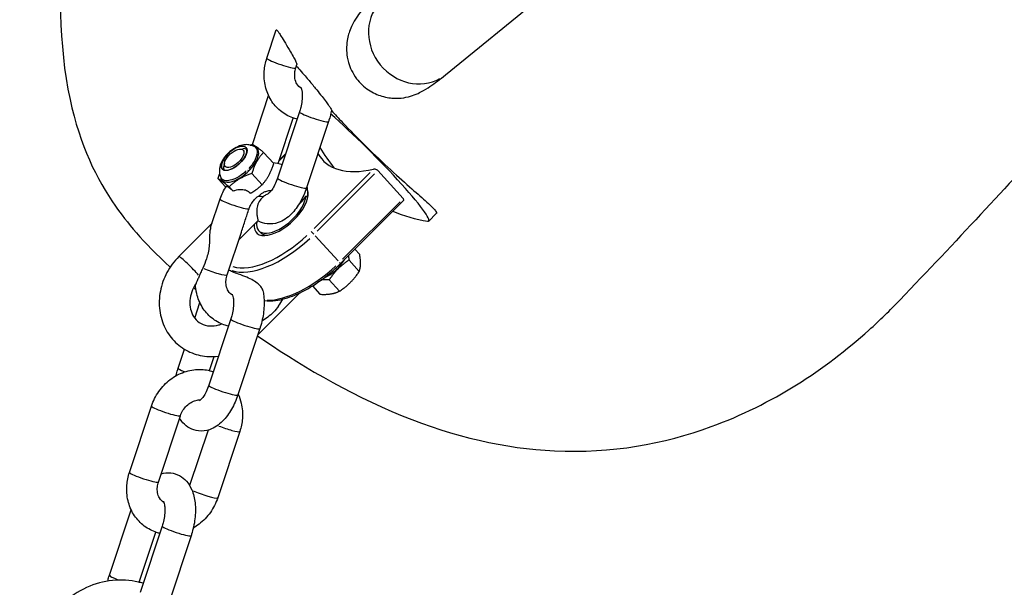
# Model space of a CAD drawing. Units: millimetres. Extents: x -3652 to 5982, y -3497 to 3537.
# Drawn here: x 734 to 895, y 993 to 1086 of the extents above; entities that cross this region are included whole.
import ezdxf

# ---------------------------------------------------------------- set-up
doc = ezdxf.new("R2010")
doc.units = ezdxf.units.MM
doc.header["$LTSCALE"] = 55
doc.layers.add('SW_Toestellen', color=2, linetype='Continuous')

msp = doc.modelspace()

# ---------------------------------------------------------------- linework, layer by layer
at = {"layer": 'SW_Toestellen'}
for p, q in [((803.73, 1076.91), (826.25, 1095.25)), ((774.51, 1079.6), (776.05, 1084.25)), ((779.25, 1078.03), (779.43, 1078.56)), ((772.13, 1065.51), (774.79, 1073.5)), ((779.85, 1070.83), (776.25, 1059.98)), ((776.37, 1062.39), (778.83, 1069.82)), ((784.6, 1069.25), (780.99, 1058.4)), ((770.05, 1064.75), (770.57, 1064.81)), ((775.63, 1062.37), (773.96, 1064.21)), ((776.56, 1062.97), (777.58, 1063.99)), ((776.57, 1062.89), (777.49, 1063.81)), ((767.56, 1062.48), (767.46, 1061.97)), ((773.72, 1058.9), (772.04, 1060.75)), ((791.42, 1060.93), (782.24, 1051.76)), ((782.75, 1051.31), (792.14, 1060.7)), ((796.81, 1056.66), (792.66, 1061.22)), ((767.77, 1058.5), (766.52, 1059.88)), ((768.98, 1057.85), (768.32, 1058.58)), ((765.31, 1051.89), (766.87, 1056.58)), ((786.53, 1046.01), (796.84, 1056.32)), ((796.29, 1056.14), (786.9, 1046.75)), ((800.99, 1052.97), (802.23, 1054.21)), ((765.55, 1052.6), (760.09, 1047.15)), ((773.04, 1053.03), (769.92, 1049.91)), ((768.01, 1044.15), (770.34, 1051.16)), ((773.16, 1051.41), (773.45, 1051.08)), ((786.17, 1046.45), (782.43, 1050.56)), ((788.89, 1048.37), (789.69, 1047.5)), ((787.95, 1046.59), (789.63, 1044.74)), ((781.95, 1042.35), (783.18, 1040.99)), ((784.69, 1043.33), (786.37, 1041.49)), ((773.01, 1034.33), (779.9, 1041.22)), ((762.7, 1037.09), (763.54, 1039.62)), ((768.61, 1036.95), (765.01, 1026.1)), ((773.35, 1035.38), (769.75, 1024.53)), ((759.99, 1028.9), (761.02, 1032.01)), ((765.13, 1028.51), (765.89, 1030.81)), ((752.03, 1011.85), (755.63, 1022.7)), ((756.77, 1010.28), (760.37, 1021.13)), ((764.88, 1018.77), (761.87, 1009.7)), ((770.07, 1018.55), (766.47, 1007.7)), ((748.75, 995.03), (752.3, 1005.75)), ((753.63, 993.88), (756.35, 1002.07)), ((757.37, 1003.08), (753.77, 992.22)), ((762.11, 1001.5), (758.51, 990.65))]:
    msp.add_line(p, q, dxfattribs=at)
for start, end in [(210.6071, 219.8962), (247.1997, 260.7341)]:
    msp.add_arc((804.87, 1077.81), 25.2, start, end, dxfattribs=at)
for centre, major_axis, ratio, start_param, end_param in [((798.68, 1083.11), (-5.05, 6.2), 0.905315, 0.15708, 2.984513), ((776.88, 1078.82), (2.37, -0.79), 0.107616, 3.298672, 6.126106), ((782.22, 1070.04), (-2.37, 0.79), 0.107616, 0.15708, 2.984513), ((790.51, 1063.46), (10.48, -10.48), 0.087156, 6.162635, 8.498579), ((769.16, 1063.23), (1.91, 1.74), 0.473568, 0.071895, 3.069697), ((770.04, 1062.27), (-2.88, -2.62), 0.473568, 5.946791, 9.761172), ((769.44, 1062.92), (1.85, 1.68), 0.473568, 0.082509, 0.567686), ((800.2, 1078.12), (-16.62, -15.12), 0.473568, 6.166239, 6.972227), ((769.44, 1062.92), (-1.85, -1.68), 0.473568, 5.715499, 6.200676), ((771.5, 1061.3), (-0.424, 0.424), 0.087866, 1.36076, 1.782143), ((778.62, 1059.19), (-2.37, 0.79), 0.107616, 0.15708, 2.984513), ((776.85, 1054.77), (-4.07, -3.7), 0.473568, 5.790288, 9.232441), ((776.85, 1054.77), (-3.7, -3.37), 0.473568, 5.72139, 8.982713), ((774.19, 1057.71), (3.39, -0.08), 0.210449, 4.398658, 4.656592), ((777.15, 1054.45), (-3.7, -3.37), 0.473568, 2.650517, 2.745625), ((769.24, 1055.79), (-2.37, 0.79), 0.107616, 0.154449, 2.934527), ((776.85, 1054.77), (-9.24, -8.41), 0.473568, 0.263099, 1.595871), ((777.15, 1054.45), (-3.7, -3.37), 0.473568, 0, 0.491076), ((782.03, 1050.92), (0.354, -0.354), 0.087156, 1.153944, 2.567661), ((777.15, 1054.45), (-9.61, -8.75), 0.473568, 0.236041, 1.594447), ((761.86, 1045.38), (-1.77, 1.77), 0.087156, 3.835956, 6.154384), ((781.3, 1049.89), (-9.61, -8.75), 0.473568, 0.462459, 1.606364), ((784.56, 1046.31), (2.88, 2.62), 0.473568, 4.063197, 5.337452), ((786.18, 1046.37), (0.354, -0.354), 0.087156, 0.05377, 1.021634), ((765.64, 1044.94), (2.37, -0.79), 0.107616, 4.104191, 6.168501), ((770.98, 1036.16), (-2.37, 0.79), 0.107616, 0.15708, 2.984513), ((762.36, 1028.11), (-2.37, 0.79), 0.107616, 0.051526, 0.978999), ((767.38, 1025.31), (-2.37, 0.79), 0.107616, 0.15708, 2.984513), ((758, 1021.92), (-2.37, 0.79), 0.107616, 0.15708, 2.984513), ((767.7, 1019.34), (2.37, -0.79), 0.107616, 4.283658, 6.177947), ((754.4, 1011.07), (2.37, -0.79), 0.107616, 3.298672, 6.126106), ((764.1, 1008.49), (2.37, -0.79), 0.107616, 3.981454, 6.162042), ((759.74, 1002.29), (-2.37, 0.79), 0.107616, 0.15708, 2.984513), ((751.12, 994.24), (-2.37, 0.79), 0.107616, 0.062398, 1.185571)]:
    msp.add_ellipse(centre, major_axis=major_axis, ratio=ratio, start_param=start_param, end_param=end_param, dxfattribs=at)
for major_axis in [(-1.94, -1.77), (-1.48, -1.35)]:
    msp.add_ellipse((769.15, 1063.24), major_axis=major_axis, ratio=0.473568, dxfattribs=at)
for points in [[(841.09, 1243.02), (780.96, 1180.19), (720.59, 1117.58), (660, 1055.19)], [(790.34, 1171.74), (754.67, 1136.48), (719.04, 1101.17), (683.44, 1065.83)], [(775.48, 1062.54), (775.99, 1062.48), (776.5, 1062.37), (776.99, 1062.21)], [(771.36, 1061.36), (771.36, 1061.36), (771.36, 1061.36), (771.36, 1061.36)], [(766.87, 1056.58), (767.11, 1057.32), (767.45, 1058.02), (767.88, 1058.68)], [(781.04, 1058.53), (781.07, 1058.47), (781.1, 1058.4), (781.12, 1058.34)], [(772.49, 1056.49), (772.66, 1056.68), (772.87, 1056.87), (773.13, 1057.05)], [(780.88, 1057.07), (780.98, 1056.99), (781.08, 1056.93), (781.18, 1056.88)], [(771.61, 1054.99), (771.68, 1055.22), (771.78, 1055.44), (771.9, 1055.66)], [(762.51, 1042.07), (762.64, 1041.96), (762.78, 1041.85), (762.91, 1041.74)], [(774.12, 1039.96), (774.1, 1039.96), (774.08, 1039.96), (774.05, 1039.97)]]:
    msp.add_open_spline(points, degree=3, dxfattribs=at)
for points, knots in [([(748, 1129.85), (744.36, 1119.75), (742.29, 1109.66), (740.44, 1091.9), (740.38, 1081.81), (743.94, 1065.27), (746.62, 1059.88), (751.49, 1052.91), (754.18, 1049.58), (758.69, 1045.42)], [23.20239, 23.20239, 23.20239, 23.20239, 30.605913, 30.605913, 37.707965, 37.707965, 43.740944, 43.740944, 47.14033, 47.14033, 47.14033, 47.14033]), ([(821.2, 1120.24), (819.04, 1118.13), (816.85, 1115.97), (813.94, 1113.07), (813.21, 1112.34), (811.73, 1110.86), (811, 1110.12), (809.54, 1108.64), (808.82, 1107.91), (807.41, 1106.47), (806.72, 1105.76), (805.36, 1104.36), (804.69, 1103.67), (803.37, 1102.3), (802.72, 1101.62), (801.45, 1100.29), (800.83, 1099.64), (799.64, 1098.38), (799.07, 1097.77), (797.95, 1096.58), (797.41, 1095.99), (796.36, 1094.85), (795.85, 1094.29), (794.89, 1093.23), (794.43, 1092.72), (793.57, 1091.74), (793.16, 1091.28), (792.36, 1090.35), (791.96, 1089.88), (791.23, 1089), (790.89, 1088.59), (790.27, 1087.8), (789.98, 1087.42), (789.44, 1086.67), (789.19, 1086.31), (788.78, 1085.61), (788.62, 1085.34), (788.32, 1084.72), (788.17, 1084.4), (787.85, 1083.46), (787.64, 1082.83), (787.51, 1081.04), (787.52, 1080.1), (788.1, 1078.08), (788.53, 1077.13), (789.73, 1075.55), (790.41, 1074.91), (791.86, 1073.94), (792.62, 1073.61), (794.13, 1073.16), (794.85, 1073.08), (796.22, 1073.04), (796.79, 1073.12), (797.85, 1073.33), (798.26, 1073.47), (799.09, 1073.77), (799.43, 1073.94), (800.35, 1074.41), (800.77, 1074.69), (802.02, 1075.54), (802.81, 1076.16), (803.73, 1076.91)], [7.585857, 7.585857, 7.585857, 7.585857, 7.820882, 7.820882, 7.901143, 7.901143, 7.982435, 7.982435, 8.06371, 8.06371, 8.143929, 8.143929, 8.224545, 8.224545, 8.306161, 8.306161, 8.387726, 8.387726, 8.468206, 8.468206, 8.550305, 8.550305, 8.633326, 8.633326, 8.716194, 8.716194, 8.797901, 8.797901, 8.889493, 8.889493, 8.981182, 8.981182, 9.071673, 9.071673, 9.159689, 9.159689, 9.206508, 9.206508, 9.243967, 9.243967, 9.285126, 9.285126, 9.312377, 9.312377, 9.331384, 9.331384, 9.346656, 9.346656, 9.362257, 9.362257, 9.381205, 9.381205, 9.406086, 9.406086, 9.437532, 9.437532, 9.482664, 9.482664, 9.580361, 9.580361, 9.773844, 9.773844, 9.773844, 9.773844]), ([(776.05, 1084.25), (776.05, 1084.26), (776.05, 1084.26), (776.06, 1084.26), (776.06, 1084.26), (776.06, 1084.27), (776.07, 1084.27), (776.08, 1084.27), (776.09, 1084.26), (776.13, 1084.23), (776.18, 1084.18), (776.3, 1084.03), (776.38, 1083.92), (776.59, 1083.61), (776.72, 1083.4), (777.06, 1082.86), (777.29, 1082.48), (777.81, 1081.61), (778.1, 1081.12), (778.57, 1080.3), (778.77, 1079.96), (779.06, 1079.42), (779.17, 1079.21), (779.35, 1078.85), (779.41, 1078.7), (779.43, 1078.6), (779.43, 1078.58), (779.43, 1078.57), (779.43, 1078.56), (779.43, 1078.56)], [-1.762302, -1.762302, -1.762302, -1.762302, -1.758375, -1.758375, -1.745192, -1.745192, -1.730782, -1.730782, -1.707703, -1.707703, -1.640631, -1.640631, -1.564648, -1.564648, -1.465313, -1.465313, -1.31949, -1.31949, -1.146401, -1.146401, -1.007636, -1.007636, -0.904273, -0.904273, -0.795574, -0.795574, -0.766883, -0.766883, -0.758053, -0.758053, -0.758053, -0.758053]), ([(917.95, 1083.08), (913.27, 1077.95), (908.48, 1072.7), (895.6, 1058.66), (887.24, 1049.65), (878.06, 1040.05)], [16.41087, 16.41087, 16.41087, 16.41087, 40.000113, 40.000113, 78.197812, 78.197812, 78.197812, 78.197812]), ([(779.46, 1069.64), (779.21, 1069.7), (778.97, 1069.77), (778, 1070.12), (777.31, 1070.51), (776.11, 1071.5), (775.59, 1072.09), (774.76, 1073.44), (774.46, 1074.19), (774.08, 1075.8), (774.02, 1076.65), (774.14, 1078.21), (774.28, 1078.92), (774.51, 1079.6)], [1.548777, 1.548777, 1.548777, 1.548777, 1.645382, 1.645382, 1.941825, 1.941825, 2.238503, 2.238503, 2.545842, 2.545842, 2.868201, 2.868201, 3.141593, 3.141593, 3.141593, 3.141593]), ([(780.14, 1074.69), (779.86, 1074.85), (779.61, 1075.09), (779.28, 1075.66), (779.16, 1075.96), (779.06, 1076.58), (779.04, 1076.9), (779.11, 1077.49), (779.17, 1077.76), (779.25, 1078.03)], [8.075285, 8.075285, 8.075285, 8.075285, 8.539151, 8.539151, 8.890339, 8.890339, 9.184231, 9.184231, 9.424778, 9.424778, 9.424778, 9.424778]), ([(779.34, 1078.29), (779.54, 1078.08), (779.78, 1077.81), (780.75, 1076.72), (781.2, 1076.2), (781.98, 1075.27), (782.36, 1074.81), (782.94, 1074.09), (783.23, 1073.72), (783.75, 1073.04), (783.97, 1072.75), (784.35, 1072.26), (784.5, 1072.05), (784.74, 1071.7), (784.83, 1071.56), (784.99, 1071.32), (785.05, 1071.21), (785.07, 1071.13), (785.08, 1071.12), (785.07, 1071.11), (785.07, 1071.11), (785.07, 1071.1)], [-2.270811, -2.270811, -2.270811, -2.270811, -2.178951, -2.178951, -1.990074, -1.990074, -1.757802, -1.757802, -1.538594, -1.538594, -1.376247, -1.376247, -1.251113, -1.251113, -1.151847, -1.151847, -1.040183, -1.040183, -1.006979, -1.006979, -1.001194, -1.001194, -1.001194, -1.001194]), ([(780.06, 1074.87), (780.06, 1074.87), (780.06, 1074.87), (780.07, 1074.85), (780.1, 1074.8), (780.17, 1074.6), (780.21, 1074.47), (780.27, 1074.1), (780.29, 1073.87), (780.31, 1073.32), (780.29, 1073), (780.21, 1072.3), (780.15, 1071.92), (780, 1071.3), (779.93, 1071.06), (779.85, 1070.83)], [8.133932, 8.133932, 8.133932, 8.133932, 8.171837, 8.171837, 8.355345, 8.355345, 8.547764, 8.547764, 8.763301, 8.763301, 9.002906, 9.002906, 9.259844, 9.259844, 9.424778, 9.424778, 9.424778, 9.424778]), ([(785.07, 1071.1), (784.97, 1070.55), (784.83, 1070.01), (784.64, 1069.4), (784.62, 1069.32), (784.6, 1069.25)], [2.8665434, 2.8665434, 2.8665434, 2.8665434, 3.1086505, 3.1086505, 3.1415927, 3.1415927, 3.1415927, 3.1415927]), ([(785.06, 1071.03), (785.63, 1070.43), (786.24, 1069.78), (788.1, 1067.84), (789.42, 1066.49), (792.12, 1063.82), (793.48, 1062.53), (796.02, 1060.19), (797.19, 1059.15), (799.17, 1057.4), (800, 1056.68), (801.45, 1055.36), (801.97, 1054.83), (802.23, 1054.43), (802.26, 1054.35), (802.26, 1054.27), (802.26, 1054.24), (802.24, 1054.22), (802.24, 1054.21), (802.23, 1054.21)], [-8.387248, -8.387248, -8.387248, -8.387248, -8.069564, -8.069564, -7.487713, -7.487713, -6.926653, -6.926653, -6.398127, -6.398127, -5.91474, -5.91474, -5.324486, -5.324486, -5.157514, -5.157514, -5.066044, -5.066044, -5.047524, -5.047524, -5.047524, -5.047524]), ([(772.48, 1065.12), (772.25, 1065.26), (772.01, 1065.35), (771.5, 1065.46), (771.24, 1065.48), (770.65, 1065.44), (770.34, 1065.36), (769.65, 1065.11), (769.28, 1064.92), (768.61, 1064.46), (768.3, 1064.2), (767.75, 1063.62), (767.5, 1063.31), (767.07, 1062.61), (766.89, 1062.22), (766.76, 1061.58), (766.73, 1061.38), (766.73, 1060.86), (766.78, 1060.51), (766.95, 1060.14), (766.95, 1060.12), (766.96, 1060.11)], [4.757951, 4.757951, 4.757951, 4.757951, 4.930707, 4.930707, 5.147776, 5.147776, 5.46268, 5.46268, 5.896511, 5.896511, 6.319558, 6.319558, 6.735814, 6.735814, 7.175306, 7.175306, 7.344411, 7.344411, 7.598597, 7.598597, 7.610185, 7.610185, 7.610185, 7.610185]), ([(767.34, 1061.41), (767.44, 1061.33), (767.58, 1061.28), (767.91, 1061.26), (768.1, 1061.28), (768.5, 1061.39), (768.72, 1061.48), (769.16, 1061.71), (769.38, 1061.85), (769.81, 1062.18), (770.02, 1062.36), (770.41, 1062.76), (770.58, 1062.97), (770.87, 1063.38), (770.99, 1063.59), (771.16, 1063.99), (771.22, 1064.18), (771.25, 1064.52), (771.23, 1064.67), (771.17, 1064.82), (771.16, 1064.85), (771.14, 1064.87)], [1.566328, 1.566328, 1.566328, 1.566328, 1.898566, 1.898566, 2.216585, 2.216585, 2.533563, 2.533563, 2.851506, 2.851506, 3.169971, 3.169971, 3.488481, 3.488481, 3.806569, 3.806569, 4.123738, 4.123738, 4.440972, 4.440972, 4.518622, 4.518622, 4.518622, 4.518622]), ([(772.6, 1065.04), (772.75, 1064.9), (772.86, 1064.72), (772.98, 1064.11), (772.87, 1063.6), (772.37, 1062.57), (772.01, 1062.06), (771.57, 1061.58)], [2.0508087, 2.0508087, 2.0508087, 2.0508087, 2.2005291, 2.2005291, 2.4529907, 2.4529907, 2.6796295, 2.6796295, 2.6796295, 2.6796295]), ([(771.12, 1061.13), (771.02, 1061.04), (770.92, 1060.95), (770.52, 1060.62), (770.21, 1060.4), (769.62, 1060.05), (769.34, 1059.91), (768.7, 1059.66), (768.34, 1059.58), (767.72, 1059.56), (767.45, 1059.62), (767.18, 1059.81), (767.1, 1059.88), (767.05, 1059.96)], [0.0391878, 0.0391878, 0.0391878, 0.0391878, 0.0841098, 0.0841098, 0.2186854, 0.2186854, 0.3364276, 0.3364276, 0.5046414, 0.5046414, 0.6728551, 0.6728551, 0.7445687, 0.7445687, 0.7445687, 0.7445687]), ([(776.25, 1059.98), (776.12, 1059.6), (775.98, 1059.25), (775.67, 1058.62), (775.51, 1058.35), (775.22, 1057.92), (775.08, 1057.76), (774.87, 1057.55), (774.79, 1057.48), (774.72, 1057.44), (774.71, 1057.44), (774.71, 1057.44)], [3.141593, 3.141593, 3.141593, 3.141593, 3.404652, 3.404652, 3.656434, 3.656434, 3.885638, 3.885638, 4.08692, 4.08692, 4.185179, 4.185179, 4.185179, 4.185179]), ([(792.66, 1061.22), (792.62, 1061.26), (792.57, 1061.3), (792.46, 1061.36), (792.4, 1061.39), (792.27, 1061.43), (792.19, 1061.45), (792.05, 1061.46), (791.98, 1061.45), (791.93, 1061.44)], [0.33280761, 0.33280761, 0.33280761, 0.33280761, 0.35151486, 0.35151486, 0.37022211, 0.37022211, 0.39330034, 0.39330034, 0.41637857, 0.41637857, 0.41637857, 0.41637857]), ([(768.98, 1057.85), (768.87, 1057.95), (768.77, 1058.05), (768.49, 1058.29), (768.3, 1058.44), (768.18, 1058.53), (768.06, 1058.62), (767.96, 1058.68), (767.9, 1058.69), (767.89, 1058.68), (767.88, 1058.68)], [-0.1381088, -0.1381088, -0.1381088, -0.1381088, -0.0918995, -0.0918995, 0, 0, 0, 0.0919999, 0.0919999, 0.1235711, 0.1235711, 0.1235711, 0.1235711]), ([(780.99, 1058.4), (780.73, 1057.59), (780.39, 1056.81), (779.56, 1055.35), (779.07, 1054.67), (777.9, 1053.51), (777.21, 1053.01), (775.81, 1052.53), (775.18, 1052.44), (774.05, 1052.57), (773.56, 1052.73), (773.1, 1052.98), (773.06, 1053), (773.03, 1053.01)], [3.141593, 3.141593, 3.141593, 3.141593, 3.51042, 3.51042, 3.892661, 3.892661, 4.272767, 4.272767, 4.518496, 4.518496, 4.70647, 4.70647, 4.721439, 4.721439, 4.721439, 4.721439]), ([(781.18, 1058.04), (781.18, 1058.12), (781.17, 1058.19), (781.15, 1058.28), (781.14, 1058.31), (781.12, 1058.34)], [1.45420465, 1.45420465, 1.45420465, 1.45420465, 1.49083421, 1.49083421, 1.50929646, 1.50929646, 1.50929646, 1.50929646]), ([(771.79, 1057.5), (771.77, 1057.52), (771.75, 1057.54), (771.6, 1057.71), (771.39, 1057.85), (770.94, 1058.03), (770.61, 1058.09), (769.98, 1058.1), (769.56, 1058.04), (769.15, 1057.91), (769.06, 1057.88), (768.98, 1057.85)], [0.6585739, 0.6585739, 0.6585739, 0.6585739, 0.6684127, 0.6684127, 0.7359938, 0.7359938, 0.8198, 0.8198, 0.9267518, 0.9267518, 0.9525634, 0.9525634, 0.9525634, 0.9525634]), ([(773.98, 1057), (773.76, 1056.82), (773.56, 1056.62), (773.18, 1056.09), (773.05, 1055.79), (772.88, 1055.18), (772.85, 1054.88), (772.84, 1054.31), (772.86, 1054.06), (772.93, 1053.62), (772.97, 1053.44), (773.04, 1053.16), (773.06, 1053.08), (773.05, 1053.04), (773.05, 1053.03), (773.04, 1053.03)], [-1.1470051, -1.1470051, -1.1470051, -1.1470051, -1.0871122, -1.0871122, -1.0129859, -1.0129859, -0.9391909, -0.9391909, -0.8716489, -0.8716489, -0.8036456, -0.8036456, -0.7314482, -0.7314482, -0.7184294, -0.7184294, -0.7184294, -0.7184294]), ([(773.13, 1057.05), (773.23, 1057.13), (773.33, 1057.22), (773.57, 1057.41), (773.71, 1057.51), (774.01, 1057.69), (774.16, 1057.77), (774.54, 1057.91), (774.75, 1057.95), (775.05, 1057.96), (775.14, 1057.95), (775.23, 1057.95)], [-6.1795896, -6.1795896, -6.1795896, -6.1795896, -6.1149147, -6.1149147, -6.0378115, -6.0378115, -5.9594473, -5.9594473, -5.8532588, -5.8532588, -5.8069985, -5.8069985, -5.8069985, -5.8069985]), ([(774.71, 1057.44), (774.55, 1057.36), (774.4, 1057.27), (774.16, 1057.12), (774.07, 1057.06), (773.98, 1057)], [1.01973005, 1.01973005, 1.01973005, 1.01973005, 1.07627086, 1.07627086, 1.10972934, 1.10972934, 1.10972934, 1.10972934]), ([(779.75, 1055.71), (779.89, 1055.83), (780.03, 1055.97), (780.38, 1056.34), (780.63, 1056.65), (780.82, 1056.96), (780.85, 1057.01), (780.88, 1057.07)], [1.1454913, 1.1454913, 1.1454913, 1.1454913, 1.1984598, 1.1984598, 1.3014517, 1.3014517, 1.321429, 1.321429, 1.321429, 1.321429]), ([(781.18, 1056.88), (781.2, 1057.13), (781.22, 1057.43), (781.21, 1057.83), (781.2, 1057.94), (781.18, 1058.04)], [-2.5123466, -2.5123466, -2.5123466, -2.5123466, -2.3699588, -2.3699588, -2.3127322, -2.3127322, -2.3127322, -2.3127322]), ([(771.9, 1055.66), (771.94, 1055.74), (771.98, 1055.81), (772.16, 1056.1), (772.32, 1056.31), (772.49, 1056.49)], [3.342867, 3.342867, 3.342867, 3.342867, 3.4137868, 3.4137868, 3.6307588, 3.6307588, 3.6307588, 3.6307588]), ([(796.84, 1056.32), (796.86, 1056.34), (796.88, 1056.37), (796.9, 1056.44), (796.9, 1056.48), (796.87, 1056.57), (796.85, 1056.62), (796.81, 1056.66)], [0.11097509, 0.11097509, 0.11097509, 0.11097509, 0.12899578, 0.12899578, 0.14770303, 0.14770303, 0.16641029, 0.16641029, 0.16641029, 0.16641029]), ([(770.34, 1051.16), (770.34, 1051.18), (770.35, 1051.19), (770.56, 1051.83), (770.77, 1052.51), (771.17, 1053.73), (771.39, 1054.36), (771.61, 1054.99)], [0.7719888, 0.7719888, 0.7719888, 0.7719888, 0.7769858, 0.7769858, 0.9773642, 0.9773642, 1.1654114, 1.1654114, 1.1654114, 1.1654114]), ([(765.31, 1051.89), (765.27, 1051.77), (765.24, 1051.64), (765.18, 1051.31), (765.15, 1051.03), (765.13, 1050.5), (765.13, 1050.19), (765.11, 1049.52), (765.1, 1049.17), (764.99, 1048.12), (764.82, 1047.4), (764.44, 1046.28), (764.24, 1045.77), (764.01, 1045.27)], [2.5983914, 2.5983914, 2.5983914, 2.5983914, 2.6441413, 2.6441413, 2.7284194, 2.7284194, 2.8286086, 2.8286086, 2.9287978, 2.9287978, 3.1291761, 3.1291761, 3.2876724, 3.2876724, 3.2876724, 3.2876724]), ([(760.09, 1047.15), (759.33, 1046.38), (758.67, 1045.5), (757.65, 1043.59), (757.29, 1042.56), (756.88, 1040.46), (756.85, 1039.39), (757.11, 1037.34), (757.41, 1036.35), (758.3, 1034.58), (758.88, 1033.78), (760.27, 1032.46), (761.06, 1031.92), (762.8, 1031.15), (763.73, 1030.91), (765.31, 1030.78), (765.96, 1030.79), (766.59, 1030.87)], [3.141593, 3.141593, 3.141593, 3.141593, 3.476957, 3.476957, 3.812508, 3.812508, 4.143622, 4.143622, 4.465129, 4.465129, 4.774399, 4.774399, 5.075527, 5.075527, 5.377638, 5.377638, 5.579664, 5.579664, 5.579664, 5.579664]), ([(774.12, 1039.96), (774.68, 1039.88), (775.29, 1039.89), (776.92, 1040.1), (777.99, 1040.4), (780.2, 1041.32), (781.33, 1041.93), (783.56, 1043.4), (784.66, 1044.26), (785.97, 1045.46), (786.25, 1045.73), (786.53, 1046.01)], [4.992535, 4.992535, 4.992535, 4.992535, 5.207064, 5.207064, 5.536684, 5.536684, 5.864492, 5.864492, 6.189894, 6.189894, 6.283185, 6.283185, 6.283185, 6.283185]), ([(763.43, 1043.97), (763.34, 1043.74), (763.25, 1043.54), (763.09, 1043.15), (763.02, 1042.98), (762.93, 1042.79), (762.9, 1042.74), (762.88, 1042.7)], [0.100937, 0.100937, 0.100937, 0.100937, 0.1949639, 0.1949639, 0.308214, 0.308214, 0.3701421, 0.3701421, 0.3701421, 0.3701421]), ([(764.01, 1045.27), (763.88, 1044.99), (763.76, 1044.73), (763.57, 1044.29), (763.5, 1044.12), (763.43, 1043.97)], [-0.1741861, -0.1741861, -0.1741861, -0.1741861, -0.1039724, -0.1039724, -0.0536123, -0.0536123, -0.0536123, -0.0536123]), ([(768.9, 1040.82), (768.62, 1040.98), (768.37, 1041.21), (768.04, 1041.78), (767.92, 1042.08), (767.81, 1042.71), (767.8, 1043.02), (767.87, 1043.61), (767.92, 1043.88), (768.01, 1044.15)], [1.7921, 1.7921, 1.7921, 1.7921, 2.255966, 2.255966, 2.607153, 2.607153, 2.901046, 2.901046, 3.141593, 3.141593, 3.141593, 3.141593]), ([(773.86, 1041.6), (773.86, 1041.61), (773.86, 1041.61), (773.82, 1041.77), (773.74, 1041.93), (773.49, 1042.29), (773.31, 1042.49), (772.86, 1042.88), (772.58, 1043.07), (771.97, 1043.44), (771.61, 1043.61), (770.81, 1043.95), (770.35, 1044.11), (769.51, 1044.4), (769.18, 1044.52), (768.66, 1044.75), (768.45, 1044.86), (768.28, 1044.97)], [-1.453469, -1.453469, -1.453469, -1.453469, -1.449899, -1.449899, -1.323995, -1.323995, -1.186953, -1.186953, -1.033044, -1.033044, -0.865669, -0.865669, -0.676736, -0.676736, -0.52104, -0.52104, -0.390737, -0.390737, -0.390737, -0.390737]), ([(762.88, 1042.7), (762.82, 1042.6), (762.75, 1042.5), (762.43, 1041.96), (762.24, 1041.49), (761.97, 1040.54), (761.9, 1040.06), (761.9, 1039.13), (761.97, 1038.67), (762.24, 1037.82), (762.44, 1037.43), (762.99, 1036.73), (763.34, 1036.43), (764.17, 1035.98), (764.66, 1035.84), (765.65, 1035.78), (766.15, 1035.83), (766.81, 1036.02), (766.96, 1036.07), (767.12, 1036.13)], [3.363756, 3.363756, 3.363756, 3.363756, 3.430704, 3.430704, 3.719366, 3.719366, 4.011401, 4.011401, 4.313764, 4.313764, 4.640744, 4.640744, 5.011702, 5.011702, 5.397745, 5.397745, 5.73399, 5.73399, 5.837605, 5.837605, 5.837605, 5.837605]), ([(768.22, 1035.77), (767.97, 1035.83), (767.73, 1035.9), (766.76, 1036.25), (766.07, 1036.64), (764.87, 1037.62), (764.35, 1038.22), (763.52, 1039.56), (763.22, 1040.32), (762.92, 1041.6), (762.85, 1042.11), (762.82, 1042.62)], [1.548777, 1.548777, 1.548777, 1.548777, 1.645382, 1.645382, 1.941825, 1.941825, 2.238503, 2.238503, 2.545842, 2.545842, 2.741001, 2.741001, 2.741001, 2.741001]), ([(768.82, 1041), (768.82, 1041), (768.82, 1040.99), (768.83, 1040.98), (768.86, 1040.92), (768.93, 1040.73), (768.97, 1040.59), (769.03, 1040.23), (769.05, 1039.99), (769.07, 1039.44), (769.05, 1039.12), (768.97, 1038.42), (768.91, 1038.04), (768.76, 1037.43), (768.69, 1037.19), (768.61, 1036.95)], [1.850747, 1.850747, 1.850747, 1.850747, 1.888651, 1.888651, 2.07216, 2.07216, 2.264578, 2.264578, 2.480115, 2.480115, 2.719721, 2.719721, 2.976658, 2.976658, 3.141593, 3.141593, 3.141593, 3.141593]), ([(773.86, 1041.6), (773.92, 1041.32), (773.97, 1041.03), (774.09, 1039.89), (774.08, 1039.01), (773.87, 1037.27), (773.68, 1036.42), (773.4, 1035.52), (773.38, 1035.45), (773.35, 1035.38)], [2.2110015, 2.2110015, 2.2110015, 2.2110015, 2.3456677, 2.3456677, 2.7358623, 2.7358623, 3.1086505, 3.1086505, 3.1415927, 3.1415927, 3.1415927, 3.1415927]), ([(772.96, 1034.19), (779.22, 1029.88), (787.59, 1024.8), (805.15, 1017.67), (813.45, 1015.76), (830.92, 1014.94), (839.44, 1016.52), (857.2, 1022.99), (865.79, 1028.66), (874.79, 1036.74), (876.47, 1038.39), (878.06, 1040.05)], [49.705148, 49.705148, 49.705148, 49.705148, 52.021379, 52.021379, 54.198253, 54.198253, 56.705086, 56.705086, 59.945614, 59.945614, 60.748107, 60.748107, 60.748107, 60.748107]), ([(776.39, 1039.03), (775.9, 1038.36), (775.31, 1037.76), (774.35, 1037.02), (774.03, 1036.81), (773.71, 1036.62)], [0.3635826, 0.3635826, 0.3635826, 0.3635826, 0.6799468, 0.6799468, 0.8240505, 0.8240505, 0.8240505, 0.8240505]), ([(776.39, 1039.03), (776.42, 1039.06), (776.44, 1039.1), (776.71, 1039.47), (776.93, 1039.83), (777.12, 1040.2)], [-0.3146235, -0.3146235, -0.3146235, -0.3146235, -0.3029578, -0.3029578, -0.1794402, -0.1794402, -0.1794402, -0.1794402]), ([(755.63, 1022.7), (755.91, 1023.55), (756.32, 1024.36), (757.35, 1025.83), (757.98, 1026.48), (759.39, 1027.56), (760.17, 1027.99), (761.8, 1028.56), (762.64, 1028.7), (764.25, 1028.7), (765.02, 1028.58), (765.75, 1028.33)], [3.141593, 3.141593, 3.141593, 3.141593, 3.481164, 3.481164, 3.821539, 3.821539, 4.156664, 4.156664, 4.47969, 4.47969, 4.772893, 4.772893, 4.772893, 4.772893]), ([(759.63, 1027.65), (759.72, 1028), (759.81, 1028.34), (759.94, 1028.76), (759.96, 1028.83), (759.99, 1028.9)], [6.0970152, 6.0970152, 6.0970152, 6.0970152, 6.2502431, 6.2502431, 6.2831853, 6.2831853, 6.2831853, 6.2831853]), ([(765.01, 1026.1), (764.88, 1025.73), (764.74, 1025.37), (764.43, 1024.75), (764.27, 1024.47), (763.97, 1024.05), (763.84, 1023.88), (763.63, 1023.67), (763.54, 1023.61), (763.48, 1023.57), (763.47, 1023.56), (763.47, 1023.56)], [3.141593, 3.141593, 3.141593, 3.141593, 3.404652, 3.404652, 3.656434, 3.656434, 3.885638, 3.885638, 4.08692, 4.08692, 4.185179, 4.185179, 4.185179, 4.185179]), ([(769.75, 1024.53), (769.48, 1023.71), (769.14, 1022.93), (768.32, 1021.47), (767.82, 1020.8), (766.66, 1019.63), (765.97, 1019.14), (764.57, 1018.65), (763.94, 1018.56), (762.81, 1018.69), (762.32, 1018.85), (761.45, 1019.32), (761.07, 1019.64), (760.56, 1020.21), (760.39, 1020.46), (760.23, 1020.71)], [3.141593, 3.141593, 3.141593, 3.141593, 3.51042, 3.51042, 3.892661, 3.892661, 4.272767, 4.272767, 4.518496, 4.518496, 4.70647, 4.70647, 4.899957, 4.899957, 5.030138, 5.030138, 5.030138, 5.030138]), ([(769.8, 1024.66), (770.02, 1024.18), (770.19, 1023.69), (770.5, 1022.36), (770.56, 1021.51), (770.44, 1019.95), (770.3, 1019.23), (770.07, 1018.55)], [5.4879719, 5.4879719, 5.4879719, 5.4879719, 5.687435, 5.687435, 6.0097938, 6.0097938, 6.2831853, 6.2831853, 6.2831853, 6.2831853]), ([(760.37, 1021.13), (760.47, 1021.43), (760.61, 1021.73), (760.96, 1022.28), (761.16, 1022.53), (761.61, 1022.97), (761.85, 1023.16), (762.36, 1023.45), (762.62, 1023.56), (763.15, 1023.7), (763.41, 1023.72), (763.65, 1023.7)], [3.141593, 3.141593, 3.141593, 3.141593, 3.413787, 3.413787, 3.684966, 3.684966, 3.958722, 3.958722, 4.241757, 4.241757, 4.549738, 4.549738, 4.549738, 4.549738]), ([(756.97, 1001.89), (756.73, 1001.95), (756.49, 1002.02), (755.52, 1002.37), (754.83, 1002.76), (753.63, 1003.75), (753.11, 1004.34), (752.28, 1005.69), (751.98, 1006.44), (751.6, 1008.05), (751.54, 1008.9), (751.66, 1010.46), (751.8, 1011.17), (752.03, 1011.85)], [1.548777, 1.548777, 1.548777, 1.548777, 1.645382, 1.645382, 1.941825, 1.941825, 2.238503, 2.238503, 2.545842, 2.545842, 2.868201, 2.868201, 3.141593, 3.141593, 3.141593, 3.141593]), ([(757.22, 1011.64), (757.71, 1011.77), (758.26, 1011.83), (759.29, 1011.71), (759.78, 1011.55), (760.65, 1011.08), (761.03, 1010.77), (761.72, 1009.99), (762, 1009.51), (762.51, 1008.33), (762.67, 1007.61), (762.85, 1006.02), (762.84, 1005.13), (762.63, 1003.4), (762.44, 1002.54), (762.16, 1001.65), (762.14, 1001.57), (762.11, 1001.5)], [1.1667, 1.1667, 1.1667, 1.1667, 1.376904, 1.376904, 1.564877, 1.564877, 1.758365, 1.758365, 2.002325, 2.002325, 2.345668, 2.345668, 2.735862, 2.735862, 3.10865, 3.10865, 3.141593, 3.141593, 3.141593, 3.141593]), ([(757.66, 1006.94), (757.38, 1007.1), (757.13, 1007.34), (756.79, 1007.91), (756.68, 1008.21), (756.57, 1008.83), (756.56, 1009.15), (756.62, 1009.74), (756.68, 1010.01), (756.77, 1010.28)], [1.7921, 1.7921, 1.7921, 1.7921, 2.255966, 2.255966, 2.607153, 2.607153, 2.901046, 2.901046, 3.141593, 3.141593, 3.141593, 3.141593]), ([(757.58, 1007.12), (757.58, 1007.12), (757.58, 1007.12), (757.59, 1007.1), (757.62, 1007.05), (757.69, 1006.85), (757.73, 1006.72), (757.79, 1006.35), (757.81, 1006.12), (757.82, 1005.57), (757.81, 1005.25), (757.73, 1004.55), (757.67, 1004.17), (757.51, 1003.55), (757.45, 1003.31), (757.37, 1003.08)], [1.850747, 1.850747, 1.850747, 1.850747, 1.888651, 1.888651, 2.07216, 2.07216, 2.264578, 2.264578, 2.480115, 2.480115, 2.719721, 2.719721, 2.976658, 2.976658, 3.141593, 3.141593, 3.141593, 3.141593]), ([(766.47, 1007.7), (766.19, 1006.85), (765.78, 1006.04), (764.75, 1004.58), (764.12, 1003.92), (763.11, 1003.15), (762.79, 1002.94), (762.46, 1002.75)], [0, 0, 0, 0, 0.3395717, 0.3395717, 0.6799468, 0.6799468, 0.8240505, 0.8240505, 0.8240505, 0.8240505]), ([(754.26, 993.71), (754.01, 993.79), (753.75, 993.85), (752.13, 994.24), (750.69, 994.33), (747.81, 994.03), (746.37, 993.63), (743.6, 992.38), (742.28, 991.52), (739.91, 989.42), (738.86, 988.18), (737.31, 985.68), (736.75, 984.47), (736.33, 983.22)], [7.819362, 7.819362, 7.819362, 7.819362, 7.87683, 7.87683, 8.183977, 8.183977, 8.499551, 8.499551, 8.823862, 8.823862, 9.153506, 9.153506, 9.424778, 9.424778, 9.424778, 9.424778]), ([(748.47, 994.07), (748.53, 994.32), (748.6, 994.57), (748.7, 994.88), (748.72, 994.95), (748.75, 995.03)], [6.1402911, 6.1402911, 6.1402911, 6.1402911, 6.2502431, 6.2502431, 6.2831853, 6.2831853, 6.2831853, 6.2831853])]:
    msp.add_open_spline(points, degree=3, knots=knots, dxfattribs=at)
for points, weights in [([(771.8, 1065.39), (771.97, 1065.46), (772.15, 1065.52)], [1.06577591224, 1.05583635012, 1.04422863406]), ([(772.15, 1065.52), (772.73, 1065.22), (773.96, 1064.21)], [1.04422863406, 1.20577136594, 1.04422863406]), ([(773.96, 1064.21), (772.68, 1062.83), (772.04, 1060.75)], [1.04422863406, 1.20577136594, 1.04422863406]), ([(773.72, 1058.9), (774.99, 1060.29), (775.63, 1062.37)], [1.04422863406, 1.20577136594, 1.04422863406]), ([(766.52, 1059.88), (766.64, 1060.3), (766.78, 1060.66)], [1.04422863406, 1.0728815531, 1.0913701056]), ([(772.04, 1060.75), (769.86, 1060.01), (768.32, 1058.58)], [1.04422863406, 1.20577136594, 1.04422863406]), ([(768.32, 1058.58), (767.1, 1059.58), (766.52, 1059.88)], [1.04422863406, 1.20577136594, 1.04422863406]), ([(771.79, 1057.5), (772.79, 1058.04), (773.72, 1058.9)], [1.123469302, 1.13611919819, 1.04422863406]), ([(787.85, 1047.32), (787.88, 1046.99), (787.95, 1046.59)], [1.09738145759, 1.07776878791, 1.04422863406]), ([(789.63, 1044.74), (789.98, 1045.77), (789.69, 1047.5)], [1.04422863406, 1.20577136594, 1.04422863406]), ([(787.95, 1046.59), (786, 1045.31), (784.69, 1043.33)], [1.04422863406, 1.20577136594, 1.04422863406]), ([(786.37, 1041.49), (788.32, 1042.77), (789.63, 1044.74)], [1.04422863406, 1.20577136594, 1.04422863406]), ([(784.69, 1043.33), (783.97, 1043.37), (783.4, 1043.33)], [1.04422863406, 1.10039568394, 1.11750511166]), ([(783.18, 1040.99), (785.1, 1040.89), (786.37, 1041.49)], [1.04422863406, 1.20577136594, 1.04422863406])]:
    msp.add_rational_spline(points, weights, degree=2, dxfattribs=at)

doc.saveas('drawing.dxf')
